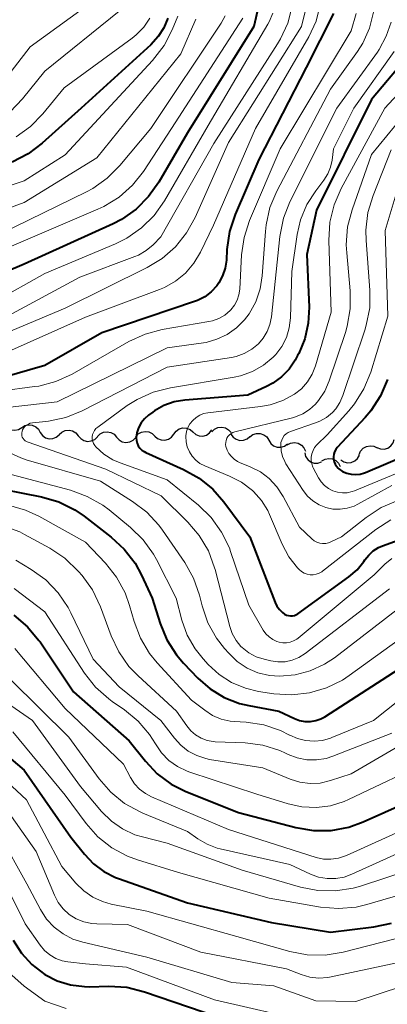
# Model space of a CAD drawing. Units: metres. Extents: x -72000 to -70000, y 21000 to 22500.
# Drawn here: x -71787 to -71751, y 21715 to 21812 of the extents above; entities that cross this region are included whole.
import ezdxf

# ---------------------------------------------------------------- set-up
doc = ezdxf.new("R2010")
doc.units = ezdxf.units.M
for name, color, linetype, lineweight in [('510200_細流', 7, 'Continuous', 30), ('710100_等高線(計曲線)', 7, 'Continuous', 40), ('710200_等高線(主曲線)', 7, 'Continuous', 13)]:
    doc.layers.add(name, color=color, linetype=linetype, lineweight=lineweight)

msp = doc.modelspace()

# ---------------------------------------------------------------- linework, layer by layer
at = {"layer": '510200_細流', "linetype": 'Continuous', "lineweight": 30, "flags": 128}
for points in [[(-71789.06, 21772.212), (-71788.89, 21771.886), (-71788.624, 21771.634), (-71788.292, 21771.479), (-71787.926, 21771.439), (-71787.568, 21771.518), (-71787.254, 21771.709)], [(-71787.254, 21771.709), (-71786.94, 21771.9), (-71786.582, 21771.978), (-71786.216, 21771.939), (-71785.883, 21771.784), (-71785.618, 21771.531), (-71785.448, 21771.205)], [(-71785.446, 21771.213), (-71785.229, 21770.917), (-71784.929, 21770.707), (-71784.576, 21770.604), (-71784.209, 21770.619), (-71783.866, 21770.751), (-71783.585, 21770.987)], [(-71783.583, 21771.01), (-71783.317, 21771.263), (-71782.984, 21771.417), (-71782.618, 21771.456), (-71782.26, 21771.376), (-71781.946, 21771.186), (-71781.711, 21770.904)], [(-71781.711, 21770.904), (-71781.475, 21770.623), (-71781.161, 21770.433), (-71780.803, 21770.352), (-71780.438, 21770.392), (-71780.104, 21770.545), (-71779.839, 21770.799)], [(-71779.838, 21770.821), (-71779.58, 21771.082), (-71779.252, 21771.246), (-71778.887, 21771.296), (-71778.527, 21771.227), (-71778.207, 21771.046), (-71777.963, 21770.772)], [(-71776.089, 21770.798), (-71775.845, 21771.072), (-71775.526, 21771.253), (-71775.165, 21771.323), (-71774.801, 21771.272), (-71774.473, 21771.109), (-71774.215, 21770.848)], [(-71774.216, 21770.87), (-71773.938, 21770.63), (-71773.598, 21770.494), (-71773.232, 21770.472), (-71772.877, 21770.571), (-71772.573, 21770.776), (-71772.352, 21771.069)], [(-71772.352, 21771.069), (-71772.131, 21771.362), (-71771.827, 21771.568), (-71771.472, 21771.666), (-71771.106, 21771.645), (-71770.765, 21771.508), (-71770.487, 21771.268)], [(-71770.487, 21771.268), (-71770.209, 21771.028), (-71769.869, 21770.891), (-71769.503, 21770.87), (-71769.148, 21770.968), (-71768.844, 21771.174), (-71768.623, 21771.467)], [(-71768.616, 21771.277), (-71768.357, 21771.537), (-71768.027, 21771.699), (-71767.663, 21771.747), (-71767.303, 21771.676), (-71766.984, 21771.494), (-71766.742, 21771.218)], [(-71766.754, 21771.061), (-71766.539, 21770.764), (-71766.239, 21770.552), (-71765.888, 21770.447), (-71765.52, 21770.461), (-71765.177, 21770.591), (-71764.894, 21770.825)], [(-71764.899, 21770.792), (-71764.606, 21771.014), (-71764.258, 21771.128), (-71763.89, 21771.126), (-71763.543, 21771.005), (-71763.253, 21770.78), (-71763.051, 21770.474)], [(-71777.963, 21770.772), (-71777.72, 21770.497), (-71777.4, 21770.317), (-71777.04, 21770.248), (-71776.675, 21770.298), (-71776.347, 21770.462), (-71776.089, 21770.723)], [(-71763.055, 21770.455), (-71762.86, 21770.143), (-71762.575, 21769.912), (-71762.231, 21769.784), (-71761.863, 21769.773), (-71761.512, 21769.88), (-71761.215, 21770.095)], [(-71761.236, 21770.007), (-71760.911, 21770.177), (-71760.548, 21770.232), (-71760.186, 21770.168), (-71759.864, 21769.992), (-71759.615, 21769.722), (-71759.467, 21769.386)], [(-71754.202, 21769.061), (-71754.059, 21769.4), (-71753.816, 21769.674), (-71753.496, 21769.856), (-71753.136, 21769.926), (-71752.772, 21769.878), (-71752.444, 21769.714)], [(-71752.455, 21769.741), (-71752.113, 21769.607), (-71751.747, 21769.591), (-71751.394, 21769.693), (-71751.092, 21769.903), (-71750.874, 21770.198), (-71750.763, 21770.548)], [(-71759.533, 21769.238), (-71759.443, 21768.882), (-71759.242, 21768.575), (-71758.954, 21768.348), (-71758.607, 21768.225), (-71758.24, 21768.219), (-71757.891, 21768.333)], [(-71756.001, 21768.541), (-71755.693, 21768.342), (-71755.337, 21768.253), (-71754.971, 21768.282), (-71754.634, 21768.428), (-71754.361, 21768.673), (-71754.182, 21768.993)], [(-71757.851, 21768.428), (-71757.531, 21768.609), (-71757.171, 21768.677), (-71756.807, 21768.626), (-71756.479, 21768.461), (-71756.221, 21768.201), (-71756.061, 21767.87)]]:
    msp.add_lwpolyline(points, dxfattribs=at)
at = {"layer": '710100_等高線(計曲線)', "linetype": 'Continuous', "lineweight": 40, "flags": 128}
for points, elevation in [([(-71764.07, 21813), (-71764.52, 21811), (-71771, 21800.59), (-71773.81, 21795.75), (-71774.82, 21794.33), (-71776.05, 21793.1), (-71777.48, 21792.1), (-71778.3, 21791.68), (-71787, 21787.71), (-71798.07, 21783), (-71801.2, 21781.66), (-71802.86, 21781.12), (-71804.59, 21780.88), (-71805.32, 21780.87), (-71812.22, 21781), (-71815.38, 21779.94)], 570), ([(-71756.72, 21812.29), (-71759.39, 21807), (-71764.02, 21797.98), (-71766.35, 21792.58), (-71766.9, 21790.93), (-71767.16, 21789.15), (-71767.21, 21788.12), (-71767.32, 21787.33), (-71767.57, 21786.58), (-71767.94, 21785.88), (-71768.14, 21785.6), (-71768.69, 21785.01), (-71769.32, 21784.52), (-71770.03, 21784.15), (-71770.33, 21784.04), (-71779.39, 21781), (-71785, 21777.77), (-71794.62, 21775)], 560), ([(-71772.95, 21811.83), (-71773.33, 21810.88), (-71773.88, 21810.01), (-71774.61, 21809.2), (-71781.44, 21803), (-71785.24, 21799.56), (-71786.63, 21798.51), (-71788.18, 21797.71)], 580), ([(-71748.99, 21808.63), (-71753, 21803.84), (-71758.37, 21793), (-71759.33, 21788.67), (-71759.11, 21783.49), (-71759.18, 21781.93), (-71759.52, 21780.41), (-71760.11, 21778.97), (-71760.23, 21778.76), (-71760.48, 21778.3), (-71761.07, 21777.43), (-71761.8, 21776.67), (-71762.66, 21776.05), (-71763.28, 21775.72), (-71765.11, 21774.89), (-71771.26, 21774.4), (-71772.32, 21774.22), (-71773.33, 21773.86), (-71774.26, 21773.33), (-71774.4, 21773.22), (-71774.82, 21772.92), (-71775.22, 21772.57), (-71775.55, 21772.15), (-71775.81, 21771.69), (-71775.98, 21771.18), (-71776.02, 21770.98), (-71776.04, 21770.71), (-71776.02, 21770.43)], 550), ([(-71751.44, 21776.42), (-71752.11, 21774.81), (-71753.06, 21773.35), (-71753.62, 21772.69), (-71756.34, 21769.75), (-71756.49, 21769.55), (-71756.61, 21769.33), (-71756.68, 21769.09), (-71756.72, 21768.84), (-71756.71, 21768.59), (-71756.65, 21768.35), (-71756.56, 21768.12), (-71756.43, 21767.91), (-71756.26, 21767.72), (-71756.19, 21767.66), (-71755.82, 21767.41), (-71755.42, 21767.23), (-71754.99, 21767.13), (-71754.55, 21767.09), (-71754.11, 21767.14), (-71753.68, 21767.26), (-71753.59, 21767.3), (-71744.92, 21771)], 540), ([(-71776.02, 21770.43), (-71775.94, 21770.17), (-71775.83, 21769.92), (-71775.67, 21769.69), (-71775.47, 21769.5), (-71775.25, 21769.34), (-71775.11, 21769.27), (-71771.4, 21767.6), (-71769.87, 21766.75), (-71768.52, 21765.65), (-71767.44, 21764.42), (-71764.92, 21761), (-71762.44, 21754.57), (-71762.26, 21754.2), (-71762.01, 21753.86), (-71761.71, 21753.57), (-71761.5, 21753.42), (-71761.32, 21753.33), (-71761.13, 21753.27), (-71760.93, 21753.24), (-71760.73, 21753.25), (-71760.54, 21753.29), (-71760.35, 21753.37), (-71760.21, 21753.46), (-71755.21, 21757.06), (-71754.41, 21757.75), (-71753.73, 21758.57), (-71753.63, 21758.73), (-71753.26, 21759.21), (-71752.82, 21759.61), (-71752.32, 21759.94), (-71751.9, 21760.12), (-71742.46, 21763.54)], 550), ([(-71791, 21766.03), (-71785.3, 21764.9), (-71783.63, 21764.41), (-71782.06, 21763.64), (-71781.14, 21763.01), (-71778.48, 21760.96), (-71777.21, 21759.78), (-71776.15, 21758.4), (-71775.51, 21757.23), (-71774.49, 21755)], 560), ([(-71774.49, 21755), (-71773.7, 21752.51), (-71773.03, 21750.9), (-71772.1, 21749.43), (-71771.39, 21748.61), (-71770, 21747.15), (-71768.79, 21746.09), (-71767.41, 21745.26), (-71765.92, 21744.67), (-71765.01, 21744.46), (-71762.08, 21743.92), (-71760.54, 21743.19), (-71760.04, 21743), (-71759.51, 21742.9), (-71758.98, 21742.9), (-71758.45, 21742.99), (-71757.95, 21743.16), (-71757.56, 21743.37), (-71748.81, 21749)], 560), ([(-71788.01, 21753.31), (-71786.68, 21752.18), (-71785.56, 21750.85), (-71785.45, 21750.69), (-71782.18, 21745.82), (-71776.74, 21741), (-71775.14, 21739), (-71773.97, 21737.77), (-71772.6, 21736.76), (-71771.17, 21736.04), (-71766.03, 21733.97), (-71760.4, 21732.5), (-71758.68, 21732.21), (-71756.93, 21732.23), (-71755.22, 21732.54), (-71753.8, 21733.05), (-71745.03, 21736.97)], 570), ([(-71790.97, 21741.47), (-71787, 21738.12), (-71782.43, 21731.57), (-71781.11, 21729.89), (-71780.23, 21728.95), (-71779.21, 21728.19), (-71778.06, 21727.61), (-71777.78, 21727.5), (-71771, 21725.12), (-71762.79, 21723.21), (-71757, 21722.26), (-71752.76, 21722.78), (-71751.05, 21723.14)], 580), ([(-71788.09, 21721.46), (-71787.28, 21720.19), (-71786.26, 21719.08), (-71785, 21718.11), (-71783.78, 21717.49), (-71782.47, 21717.09), (-71781.11, 21716.92), (-71780.64, 21716.91), (-71778.71, 21716.96)], 590), ([(-71778.71, 21716.96), (-71776.97, 21716.85), (-71775.24, 21716.42), (-71768.04, 21713.96), (-71759, 21711.32), (-71754.4, 21711), (-71743, 21714.01)], 590)]:
    msp.add_lwpolyline(points, dxfattribs=dict(at, elevation=elevation))
at = {"layer": '710200_等高線(主曲線)', "linetype": 'Continuous', "lineweight": 13, "flags": 128}
for points, elevation in [([(-71779.89, 21813.77), (-71786.42, 21809), (-71789.51, 21805.01)], 586), ([(-71759.36, 21813), (-71759.85, 21811), (-71767, 21799.65), (-71770.25, 21792.3), (-71771.1, 21790.78), (-71772.19, 21789.42), (-71773.5, 21788.28), (-71774.95, 21787.4), (-71783, 21783.41), (-71793.5, 21779)], 564), ([(-71777.72, 21812.51), (-71785, 21806.64), (-71787.18, 21803.91), (-71788.38, 21802.65)], 584), ([(-71760.77, 21813), (-71761.2, 21811.34), (-71761.91, 21809.78), (-71762.2, 21809.29), (-71768.45, 21799.55), (-71773.61, 21790.39)], 566), ([(-71752.79, 21812.4), (-71753.19, 21810.85), (-71753.85, 21809.38), (-71754.37, 21808.55), (-71757, 21804.85), (-71762.26, 21794.87), (-71762.94, 21793.26), (-71763.32, 21791.56), (-71763.39, 21790.9), (-71763.69, 21786.58), (-71763.9, 21785.28)], 556), ([(-71758.04, 21813.01), (-71758.42, 21811.51), (-71759.12, 21809.99)], 562), ([(-71771.97, 21812), (-71772.51, 21810.68), (-71773.31, 21809.13), (-71774.43, 21807.67), (-71783, 21798.42), (-71787, 21795.89), (-71797.66, 21792.34), (-71803, 21790.17), (-71809.47, 21788.53), (-71815.96, 21786.79), (-71817.68, 21786.48), (-71819.44, 21786.48), (-71821.47, 21786.66), (-71822.09, 21786.66), (-71822.7, 21786.56), (-71823.29, 21786.35), (-71823.83, 21786.03), (-71824.3, 21785.64), (-71824.7, 21785.16), (-71825.02, 21784.62), (-71825.23, 21784.04)], 578), ([(-71770.21, 21811.71), (-71771.68, 21808.32), (-71779.88, 21798.12), (-71787, 21793.76), (-71797, 21790.09)], 576), ([(-71762.66, 21812.3), (-71763.01, 21811.46), (-71763.13, 21811.24), (-71769, 21801.29), (-71773.28, 21793.92), (-71774.28, 21792.49), (-71775.51, 21791.26), (-71776.94, 21790.26), (-71778.08, 21789.7), (-71785, 21786.81), (-71790.02, 21783.98)], 568), ([(-71754.5, 21812.29), (-71755, 21810.57), (-71761.95, 21799), (-71764.93, 21792), (-71765.47, 21790.34), (-71765.72, 21788.62), (-71765.9, 21785.27), (-71765.98, 21784.71), (-71766.15, 21784.18), (-71766.41, 21783.68), (-71766.76, 21783.24), (-71766.84, 21783.16), (-71767.36, 21782.73), (-71767.94, 21782.39), (-71768.58, 21782.16), (-71768.93, 21782.08), (-71773.48, 21781.3), (-71775.17, 21780.86), (-71776.76, 21780.12), (-71782.32, 21776.95), (-71783.9, 21776.22), (-71785.58, 21775.77), (-71786.01, 21775.71), (-71789.37, 21775.28)], 558), ([(-71767.32, 21812.04), (-71767.72, 21811.32), (-71774.61, 21801), (-71777.64, 21797.37), (-71778.87, 21796.14), (-71780.29, 21795.14), (-71780.9, 21794.81), (-71789.33, 21790.67)], 574), ([(-71774.69, 21811.83), (-71775.29, 21810.95), (-71776.03, 21810.18), (-71776.43, 21809.87), (-71783.1, 21805), (-71785.17, 21802.46), (-71786.39, 21801.21), (-71787.8, 21800.19)], 582), ([(-71751.06, 21811.44), (-71751.54, 21810.05), (-71752.24, 21808.76), (-71752.42, 21808.5), (-71756.4, 21803), (-71760.98, 21793.83), (-71761.62, 21792.21), (-71761.98, 21790.41), (-71762.8, 21782.55), (-71762.94, 21781.81), (-71763.21, 21781.1), (-71763.6, 21780.46), (-71764.07, 21779.91), (-71764.72, 21779.38), (-71765.45, 21778.96), (-71766.25, 21778.68), (-71766.71, 21778.58), (-71773, 21777.61), (-71781.32, 21773.34), (-71782.93, 21772.68), (-71784.64, 21772.32), (-71784.88, 21772.29), (-71786.21, 21772.15), (-71786.41, 21772.12), (-71786.6, 21772.04), (-71786.78, 21771.94), (-71786.94, 21771.81), (-71787.07, 21771.65), (-71787.17, 21771.47), (-71787.22, 21771.32), (-71787.25, 21771.17), (-71787.25, 21771.03), (-71787.23, 21770.89), (-71787.19, 21770.75), (-71787.12, 21770.62), (-71787.02, 21770.51), (-71786.92, 21770.41), (-71786.79, 21770.34), (-71786.7, 21770.3), (-71779, 21767.62), (-71773.6, 21765), (-71770.99, 21762.43), (-71769.86, 21761.11), (-71768.97, 21759.61), (-71768.36, 21757.97), (-71768.31, 21757.78), (-71766.88, 21752.22), (-71766.63, 21751.51), (-71766.26, 21750.85), (-71765.78, 21750.26), (-71765.65, 21750.14), (-71765, 21749.63), (-71764.28, 21749.24), (-71763.5, 21748.99), (-71762.86, 21748.84), (-71762.17, 21748.74), (-71761.46, 21748.76), (-71760.77, 21748.91), (-71760.12, 21749.17), (-71759.48, 21749.57), (-71751.23, 21755.9)], 554), ([(-71765.61, 21811.83), (-71772.58, 21801), (-71775.33, 21796.81)], 572), ([(-71759.12, 21809.99), (-71764.34, 21801), (-71768.47, 21791.53), (-71769.73, 21788.89), (-71770.38, 21787.8), (-71771.2, 21786.84), (-71772.18, 21786.04), (-71773.28, 21785.42), (-71773.74, 21785.23), (-71781, 21782.52), (-71789.12, 21778.88)], 562), ([(-71750.78, 21808.54), (-71754.71, 21803), (-71756.73, 21799), (-71756.86, 21797.9), (-71757.01, 21797.21), (-71757.28, 21796.55), (-71757.67, 21795.93), (-71758.46, 21794.9), (-71759.32, 21793.55), (-71759.94, 21792.07), (-71760.27, 21790.63), (-71760.8, 21787), (-71760.93, 21782.44), (-71761.05, 21781.46), (-71761.33, 21780.52), (-71761.77, 21779.64), (-71762.36, 21778.85), (-71762.61, 21778.59), (-71763.56, 21777.8), (-71764.64, 21777.19), (-71765.81, 21776.77), (-71766.45, 21776.63), (-71772.67, 21775.61), (-71774.36, 21775.18), (-71775.95, 21774.46), (-71776.91, 21773.85), (-71779.81, 21771.75), (-71779.98, 21771.6), (-71780.12, 21771.43), (-71780.23, 21771.23), (-71780.31, 21771.02), (-71780.34, 21770.8), (-71780.34, 21770.57), (-71780.3, 21770.35), (-71780.22, 21770.14), (-71780.1, 21769.95), (-71780, 21769.82), (-71779.21, 21769.11), (-71778.31, 21768.55), (-71777.62, 21768.25), (-71773, 21766.58), (-71769.95, 21764.09), (-71768.7, 21762.88), (-71767.67, 21761.46), (-71766.91, 21759.9), (-71766.79, 21759.56), (-71765, 21754.3), (-71763.59, 21751.86), (-71763.34, 21751.5), (-71763.02, 21751.18), (-71762.66, 21750.92), (-71762.25, 21750.74), (-71762.03, 21750.67)], 552), ([(-71748.35, 21806.58), (-71751.69, 21803), (-71755.96, 21795.13), (-71756.65, 21793.54), (-71757.06, 21791.84), (-71757.16, 21790.02), (-71756.93, 21783), (-71758.48, 21777.75), (-71758.8, 21776.93), (-71759.26, 21776.17), (-71759.85, 21775.51), (-71760.52, 21774.97), (-71761.68, 21774.34), (-71762.93, 21773.92), (-71763.86, 21773.75), (-71769.01, 21773.16), (-71769.43, 21773.07), (-71769.82, 21772.91), (-71770.18, 21772.69), (-71770.5, 21772.41), (-71770.77, 21772.08), (-71770.97, 21771.7), (-71771.1, 21771.3), (-71771.17, 21770.88)], 548), ([(-71747, 21805.79), (-71753, 21798.46), (-71754.89, 21793.05), (-71755.33, 21791.36), (-71755.46, 21789.62), (-71755.42, 21788.84), (-71755.08, 21785.09), (-71755.07, 21783.34), (-71755.37, 21781.63), (-71755.55, 21781.01), (-71757.13, 21776.29), (-71757.57, 21775.27), (-71758.18, 21774.35), (-71758.48, 21774), (-71759.06, 21773.47), (-71759.72, 21773.05)], 546), ([(-71751.07, 21798.93), (-71752.84, 21794.45), (-71753.34, 21792.78), (-71753.54, 21791.05), (-71753.51, 21790.03), (-71753.15, 21785.17)], 544), ([(-71775.33, 21796.81), (-71776.41, 21795.44), (-71777.72, 21794.28), (-71779.2, 21793.36), (-71779.79, 21793.09), (-71789.43, 21789)], 572), ([(-71749.88, 21796.88), (-71751.67, 21791), (-71751.39, 21782.61), (-71753.07, 21777.12), (-71753.73, 21775.51), (-71754.65, 21774.03), (-71755.21, 21773.35), (-71757.34, 21771), (-71758.34, 21770), (-71758.56, 21769.74), (-71758.72, 21769.46), (-71758.84, 21769.14), (-71758.9, 21768.81), (-71758.9, 21768.48), (-71758.84, 21768.15), (-71758.73, 21767.83), (-71758.69, 21767.75), (-71758.17, 21766.77), (-71757.91, 21766.37), (-71757.59, 21766.02), (-71757.2, 21765.72), (-71756.77, 21765.5), (-71756.32, 21765.36), (-71755.84, 21765.3), (-71755.36, 21765.32), (-71754.89, 21765.43), (-71754.67, 21765.51), (-71746.25, 21769)], 542), ([(-71773.61, 21790.39), (-71774.39, 21789.61), (-71775.06, 21789.05), (-71775.82, 21788.61), (-71776.18, 21788.46), (-71781.55, 21786.45), (-71789, 21782.42)], 566), ([(-71763.9, 21785.28), (-71764.33, 21784.02), (-71764.97, 21782.86), (-71765.43, 21782.25), (-71766.21, 21781.46), (-71767.12, 21780.82), (-71768.13, 21780.35), (-71769.2, 21780.05), (-71769.43, 21780.02), (-71773, 21779.51), (-71783.78, 21774.22), (-71790.44, 21773.48)], 556), ([(-71753.15, 21785.17), (-71753.17, 21783.43), (-71753.5, 21781.72), (-71753.64, 21781.25), (-71755.79, 21774.84), (-71756.09, 21774.16), (-71756.5, 21773.54), (-71756.82, 21773.18), (-71757.39, 21772.7), (-71758.04, 21772.33), (-71758.47, 21772.16), (-71760.91, 21771.32), (-71761.14, 21771.22), (-71761.35, 21771.08), (-71761.53, 21770.91), (-71761.68, 21770.71), (-71761.79, 21770.48), (-71761.86, 21770.24), (-71761.88, 21770), (-71761.85, 21769.43), (-71761.71, 21768.88), (-71761.49, 21768.36), (-71761.37, 21768.16), (-71759.68, 21765.55), (-71759.25, 21764.99), (-71758.73, 21764.52), (-71758.13, 21764.14), (-71757.47, 21763.87), (-71756.78, 21763.72), (-71756.07, 21763.7), (-71755.37, 21763.79), (-71754.7, 21764.01), (-71754.32, 21764.19), (-71751, 21766.02)], 544), ([(-71759.72, 21773.05), (-71760.45, 21772.75), (-71760.72, 21772.67), (-71766.37, 21771.28), (-71766.57, 21771.21), (-71766.75, 21771.11), (-71766.91, 21770.98), (-71767.05, 21770.82), (-71767.16, 21770.65), (-71767.23, 21770.45), (-71767.27, 21770.25), (-71767.28, 21770.04), (-71767.25, 21769.86), (-71767.13, 21769.5), (-71766.96, 21769.15), (-71766.72, 21768.85), (-71766.44, 21768.59), (-71766.11, 21768.38), (-71765.92, 21768.29), (-71764.86, 21767.86), (-71763.88, 21767.36), (-71763.01, 21766.7), (-71762.26, 21765.9), (-71761.65, 21764.96), (-71760.06, 21761.94), (-71758.83, 21760.79), (-71758.6, 21760.61), (-71758.34, 21760.47), (-71758.06, 21760.38), (-71757.78, 21760.34), (-71757.48, 21760.35), (-71757.2, 21760.41), (-71756.96, 21760.5), (-71755.93, 21761), (-71753.5, 21762.9), (-71752.04, 21763.86), (-71750.43, 21764.54)], 546), ([(-71771.17, 21770.88), (-71771.17, 21770.83), (-71771.14, 21770.31), (-71771.03, 21769.81), (-71770.83, 21769.33), (-71770.55, 21768.89), (-71770.2, 21768.51), (-71769.79, 21768.19), (-71769.32, 21767.95), (-71766.89, 21766.95), (-71765.71, 21766.35), (-71764.66, 21765.54), (-71764.55, 21765.45), (-71763.77, 21764.56), (-71763.15, 21763.56), (-71762.97, 21763.17), (-71761.74, 21760.26), (-71761.09, 21759.04), (-71760.24, 21757.96), (-71760.07, 21757.78), (-71759.84, 21757.59), (-71759.58, 21757.44), (-71759.3, 21757.33), (-71759.01, 21757.28), (-71758.71, 21757.28), (-71758.42, 21757.33), (-71758.13, 21757.43), (-71757.87, 21757.58), (-71757.8, 21757.64), (-71752.56, 21761.72), (-71751.1, 21762.66)], 548), ([(-71788.41, 21769.24), (-71787.34, 21768.72), (-71786.82, 21768.54), (-71779.55, 21766.45), (-71776.4, 21764.47), (-71775.01, 21763.42), (-71773.82, 21762.14), (-71773.46, 21761.64), (-71771.29, 21758.48), (-71770.44, 21756.96), (-71769.85, 21755.27), (-71769.59, 21754.23), (-71769.02, 21752.58), (-71768.17, 21751.06), (-71767.4, 21750.06), (-71766.98, 21749.58), (-71766.14, 21748.78), (-71765.18, 21748.14), (-71764.12, 21747.68), (-71762.99, 21747.4), (-71762, 21747.33), (-71760.47, 21747.46), (-71758.99, 21747.85), (-71757.6, 21748.5), (-71756.62, 21749.15), (-71748.91, 21755.09)], 556), ([(-71788.77, 21767.23), (-71782.47, 21765.56), (-71780.83, 21764.96), (-71779.32, 21764.1), (-71778.7, 21763.63), (-71776.6, 21761.91), (-71775.36, 21760.69), (-71774.34, 21759.28), (-71774.05, 21758.76), (-71772.11, 21755), (-71771.56, 21752.84), (-71771.04, 21751.37), (-71770.27, 21750.01), (-71769.49, 21749.03), (-71769, 21748.49), (-71767.92, 21747.5), (-71766.69, 21746.71), (-71765.34, 21746.15), (-71764.07, 21745.85), (-71762.55, 21745.62), (-71760.81, 21745.51), (-71759.08, 21745.7), (-71757.4, 21746.19)], 558), ([(-71788.55, 21764.09), (-71786.87, 21763.61), (-71785.57, 21763.01), (-71781, 21760.48), (-71779.04, 21758.41), (-71777.96, 21757.04), (-71777.13, 21755.51), (-71776.7, 21754.28), (-71776.25, 21752.7), (-71775.62, 21751.07), (-71774.73, 21749.57), (-71773.98, 21748.66), (-71770.61, 21745), (-71769.33, 21744), (-71768.56, 21743.5), (-71767.72, 21743.14), (-71766.83, 21742.94), (-71766.43, 21742.9), (-71765.26, 21742.82), (-71763.54, 21742.56), (-71761.89, 21742), (-71761.02, 21741.57), (-71761, 21741.56), (-71760.25, 21741.22), (-71759.45, 21741.02), (-71758.62, 21740.96), (-71757.8, 21741.04), (-71757.01, 21741.27), (-71756.88, 21741.32), (-71752.81, 21743), (-71745, 21749.21)], 562), ([(-71788.97, 21762.04), (-71787.44, 21761.47), (-71786.98, 21761.23), (-71784.49, 21759.88), (-71783.04, 21758.91), (-71781.69, 21757.61), (-71781.34, 21757.21), (-71780.32, 21755.79), (-71779.54, 21754.14), (-71778.49, 21751.29), (-71777.75, 21749.71), (-71776.75, 21748.29), (-71775.85, 21747.36), (-71772.09, 21743.91), (-71771.08, 21742.46), (-71770.69, 21741.98), (-71770.22, 21741.58), (-71769.68, 21741.27), (-71769.1, 21741.05), (-71768.49, 21740.94), (-71768.31, 21740.92), (-71765.37, 21740.8), (-71763.64, 21740.57)], 564), ([(-71787.83, 21758.72), (-71786.31, 21757.8), (-71784.9, 21756.78), (-71783.69, 21755.52), (-71782.71, 21754.08), (-71782.45, 21753.56), (-71780.26, 21749), (-71777.69, 21746.31), (-71773.61, 21743), (-71772.3, 21741.26), (-71771.68, 21740.57), (-71770.94, 21739.99), (-71770.11, 21739.55), (-71769.22, 21739.26), (-71768.85, 21739.18), (-71763.65, 21738.35), (-71760.95, 21737.25), (-71760, 21736.95), (-71759.01, 21736.83), (-71758.02, 21736.87), (-71757, 21737.11), (-71755, 21737.77), (-71745.57, 21743.27)], 566), ([(-71762.03, 21750.67), (-71761.68, 21750.61), (-71761.31, 21750.61), (-71760.96, 21750.67), (-71760.62, 21750.79), (-71760.31, 21750.97), (-71760.18, 21751.08), (-71752.72, 21757.28), (-71751.7, 21758.3), (-71751.01, 21758.88)], 552), ([(-71788, 21755.93), (-71785, 21753.64), (-71781.09, 21747.64), (-71780.01, 21746.27), (-71778.71, 21745.11), (-71778.38, 21744.87), (-71777.19, 21744.05), (-71775.85, 21742.94), (-71774.72, 21741.62), (-71774.14, 21740.7), (-71773.55, 21739.84), (-71772.83, 21739.09), (-71771.99, 21738.49), (-71771.05, 21738.03), (-71770.79, 21737.94), (-71764.21, 21735.79), (-71761.17, 21734.83), (-71759.8, 21734.52), (-71758.39, 21734.46), (-71757, 21734.64), (-71755.66, 21735.06), (-71755.26, 21735.24), (-71747, 21739.19)], 568), ([(-71757.4, 21746.19), (-71755.84, 21746.96), (-71755.17, 21747.41), (-71747, 21753.33)], 558), ([(-71811, 21751.86), (-71805.19, 21746.81), (-71802.97, 21744.69), (-71801.61, 21743.61), (-71800.08, 21742.77), (-71798.35, 21742.2), (-71795.56, 21741.55), (-71793.9, 21741.01), (-71792.37, 21740.18), (-71791.06, 21739.17), (-71786.78, 21735.22), (-71783.32, 21728.68), (-71781.94, 21727.06), (-71781.18, 21726.3), (-71780.3, 21725.69), (-71779.33, 21725.25), (-71778.48, 21725.01), (-71775, 21724.3), (-71766.17, 21721.83), (-71760.99, 21720.36), (-71759.28, 21720.03), (-71757.53, 21720), (-71755.76, 21720.29), (-71747, 21722.54)], 582), ([(-71787.94, 21750.06), (-71783, 21744.17), (-71777.28, 21738.72), (-71776.59, 21737.41), (-71776.2, 21736.8), (-71775.71, 21736.27), (-71775.13, 21735.83), (-71774.54, 21735.52), (-71767, 21732.32), (-71759.95, 21730.05), (-71758.42, 21729.58), (-71757.7, 21729.42), (-71756.97, 21729.4), (-71756.24, 21729.5)], 572), ([(-71788.35, 21747), (-71782.65, 21741.35)], 574), ([(-71791.41, 21746.59), (-71786.2, 21743)], 576), ([(-71786.2, 21743), (-71781.48, 21736.52), (-71779.42, 21734.08), (-71778.47, 21733.13), (-71777.37, 21732.37), (-71776.16, 21731.8), (-71775.41, 21731.58), (-71773, 21730.97), (-71765.67, 21728.33), (-71759.96, 21726.67), (-71758.25, 21726.33), (-71756.51, 21726.29), (-71754.79, 21726.56), (-71754.07, 21726.76), (-71749, 21728.42)], 576), ([(-71788.11, 21741.89), (-71783, 21735.69), (-71780.94, 21732.91), (-71779.78, 21731.61), (-71778.41, 21730.53), (-71776.88, 21729.7), (-71775.9, 21729.34), (-71771.91, 21728.09), (-71763, 21725.59), (-71757.98, 21724.71), (-71756.24, 21724.56), (-71754.51, 21724.72), (-71753.45, 21724.97), (-71744.39, 21727.61)], 578), ([(-71782.65, 21741.35), (-71779.68, 21737.28), (-71778.53, 21735.97), (-71777.17, 21734.87), (-71775.64, 21734.03), (-71775.4, 21733.93), (-71771, 21732.12), (-71770, 21731.41), (-71769.09, 21730.87), (-71768.1, 21730.5), (-71767.8, 21730.42), (-71761, 21728.89), (-71758.97, 21727.95), (-71758.18, 21727.66), (-71757.34, 21727.51), (-71756.49, 21727.51), (-71755.66, 21727.66), (-71754.91, 21727.93), (-71743, 21733.34)], 574), ([(-71763.64, 21740.57), (-71761.97, 21740.05), (-71761.42, 21739.8), (-71761.15, 21739.67), (-71760.26, 21739.33), (-71759.33, 21739.15), (-71758.38, 21739.13), (-71757.44, 21739.28), (-71756.78, 21739.49), (-71751, 21741.76)], 564), ([(-71789.25, 21735.01), (-71785.85, 21730.15), (-71784.05, 21725.88), (-71783.68, 21725.17), (-71783.19, 21724.53), (-71782.59, 21723.99), (-71781.91, 21723.57), (-71781.17, 21723.26), (-71780.38, 21723.09), (-71779.89, 21723.06), (-71776.88, 21723), (-71769.71, 21720.29), (-71761.33, 21718.67), (-71759.89, 21718.11), (-71759.04, 21717.86), (-71758.16, 21717.75), (-71757.28, 21717.81), (-71756.95, 21717.87), (-71747, 21720.01)], 584), ([(-71756.24, 21729.5), (-71755.54, 21729.72), (-71755.44, 21729.77), (-71745, 21734.49)], 572), ([(-71789.43, 21731.77), (-71786.75, 21727), (-71785.41, 21724.46), (-71784.82, 21723.54), (-71784.07, 21722.74), (-71783.2, 21722.08), (-71782.23, 21721.58), (-71781.28, 21721.28), (-71775, 21719.81), (-71766.68, 21717.32), (-71762.55, 21717), (-71758.46, 21715.54), (-71754.53, 21715.47), (-71743, 21719.25)], 586), ([(-71791.09, 21731), (-71790.14, 21729.54), (-71790.01, 21729.29), (-71786.92, 21723.08), (-71785.45, 21720.97), (-71785.02, 21720.45), (-71784.5, 21720.02), (-71783.92, 21719.68), (-71783.29, 21719.45), (-71782.73, 21719.34), (-71781, 21719.14), (-71777, 21718.82), (-71768.37, 21715.63), (-71759, 21713.47), (-71756.98, 21713.24), (-71755.3, 21713.19), (-71753.63, 21713.43), (-71753.02, 21713.6), (-71743, 21716.68)], 588), ([(-71788.23, 21718.04), (-71787, 21716.96), (-71785, 21715.5), (-71782.91, 21714.78)], 592)]:
    msp.add_lwpolyline(points, dxfattribs=dict(at, elevation=elevation))

doc.saveas('drawing.dxf')
